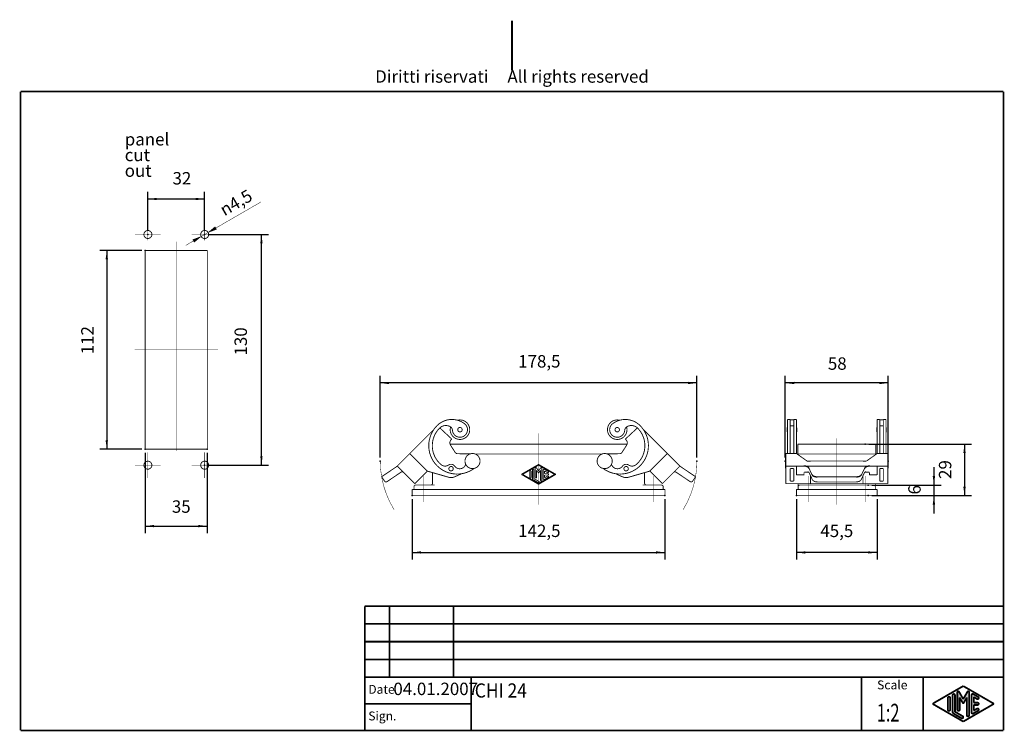
# Model space of a CAD drawing. Units: millimetres. Extents: x 19 to 574, y 19 to 420.
import ezdxf

# ---------------------------------------------------------------- set-up
doc = ezdxf.new("R2010")
doc.units = ezdxf.units.MM
doc.linetypes.add('CHAIN', pattern=[4, 1, -1, 1, -1])
doc.linetypes.add('DASHED_SPACE', pattern=[2, 1, -1])
for name, color, linetype in [('Bemaßungen_TC_020513_DIN_', 7, 'Continuous'), ('Mittellinie_TC_020513_DIN_', 7, 'Continuous'), ('Mittelpunktmarkierung_TC_020513_DIN_', 7, 'Continuous'), ('Schraffur', 7, 'Continuous'), ('Sichtbare_Kanten_TC_020513_DIN_', 7, 'Continuous'), ('Skizziergeometrie_ISO_', 7, 'Continuous'), ('Skizziergeometrie_TC_020513_DIN_', 7, 'Continuous'), ('Stich_1-Linien_TC_020513_DIN_', 7, 'Continuous'), ('Symbole_ISO_', 7, 'Continuous'), ('Symbole_TC_020513_DIN_', 7, 'Continuous')]:
    doc.layers.add(name, color=color, linetype=linetype)
doc.styles.add('CONVERTER_11', font='txt.shx', dxfattribs={"width": 0.75})
doc.styles.add('CONVERTER_12', font='txt.shx', dxfattribs={"width": 0.6})
doc.styles.add('CONVERTER_13', font='txt.shx', dxfattribs={"width": 0.675})
doc.styles.add('CONVERTER_14', font='txt.shx', dxfattribs={"width": 0.9})
doc.dimstyles.new('ME10_DIM_10', dxfattribs={"dimtxt": 7, "dimasz": 5, "dimexe": 4, "dimexo": 2, "dimgap": 0.8, "dimtad": 1, "dimzin": 12, "dimdsep": 46, "dimtxsty": 'CONVERTER_11', "dimsah": 1, "dimcen": 0.09, "dimclrd": 7, "dimclre": 7, "dimclrt": 7, "dimadec": 0, "dimazin": 0, "dimtfac": 1, "dimtdec": 4, "dimtix": 1, "dimtmove": 0, "dimatfit": 3, "dimfxl": 1, "dimtolj": 1, "dimtzin": 0, "dimarcsym": 0})
doc.dimstyles.new('ME10_DIM_11', dxfattribs={"dimtxt": 7, "dimasz": 5, "dimexe": 4, "dimexo": 2, "dimgap": 0.8, "dimtad": 1, "dimzin": 12, "dimdsep": 46, "dimtxsty": 'CONVERTER_11', "dimsah": 1, "dimcen": 0.09, "dimclrd": 7, "dimclre": 7, "dimclrt": 7, "dimadec": 0, "dimazin": 0, "dimtfac": 1, "dimtdec": 4, "dimtix": 1, "dimtmove": 0, "dimatfit": 3, "dimfxl": 1, "dimtolj": 1, "dimtzin": 0, "dimarcsym": 0})
doc.dimstyles.new('ME10_DIM_12', dxfattribs={"dimtxt": 7, "dimasz": 5, "dimexe": 4, "dimexo": 2, "dimgap": 0.8, "dimtad": 1, "dimzin": 12, "dimdsep": 46, "dimtxsty": 'CONVERTER_11', "dimsah": 1, "dimcen": 0.09, "dimclrd": 7, "dimclre": 7, "dimclrt": 7, "dimadec": 0, "dimazin": 0, "dimtfac": 1, "dimtdec": 4, "dimtix": 1, "dimtmove": 0, "dimatfit": 3, "dimfxl": 1, "dimtolj": 1, "dimtzin": 0, "dimarcsym": 0})
doc.dimstyles.new('ME10_DIM_13', dxfattribs={"dimtxt": 7, "dimasz": 5, "dimexe": 4, "dimexo": 2, "dimgap": 0.8, "dimtad": 1, "dimzin": 12, "dimdsep": 46, "dimtxsty": 'CONVERTER_11', "dimsah": 1, "dimcen": 0.09, "dimclrd": 7, "dimclre": 7, "dimclrt": 7, "dimadec": 0, "dimazin": 0, "dimtfac": 1, "dimtdec": 4, "dimtix": 1, "dimtmove": 0, "dimatfit": 3, "dimfxl": 1, "dimtolj": 1, "dimtzin": 0, "dimarcsym": 0})
doc.dimstyles.new('ME10_DIM_14', dxfattribs={"dimtxt": 7, "dimasz": 5, "dimexe": 4, "dimexo": 2, "dimgap": 0.8, "dimtad": 1, "dimzin": 12, "dimdsep": 46, "dimtxsty": 'CONVERTER_11', "dimsah": 1, "dimcen": 0.09, "dimclrd": 7, "dimclre": 7, "dimclrt": 7, "dimadec": 0, "dimazin": 0, "dimtfac": 1, "dimtdec": 4, "dimtix": 1, "dimtmove": 0, "dimatfit": 3, "dimfxl": 1, "dimtolj": 1, "dimtzin": 0, "dimarcsym": 0})
doc.dimstyles.new('ME10_DIM_15', dxfattribs={"dimtxt": 7, "dimasz": 5, "dimexe": 4, "dimexo": 2, "dimgap": 0.8, "dimtad": 1, "dimzin": 12, "dimdsep": 46, "dimtxsty": 'CONVERTER_11', "dimsah": 1, "dimcen": 0.09, "dimclrd": 7, "dimclre": 7, "dimclrt": 7, "dimadec": 0, "dimazin": 0, "dimtfac": 1, "dimtdec": 4, "dimtix": 1, "dimtmove": 0, "dimatfit": 3, "dimfxl": 1, "dimtolj": 1, "dimtzin": 0, "dimarcsym": 0})
doc.dimstyles.new('ME10_DIM_16', dxfattribs={"dimtxt": 7, "dimasz": 5, "dimexe": 4, "dimexo": 2, "dimgap": 0.8, "dimtad": 1, "dimzin": 12, "dimdsep": 46, "dimtxsty": 'CONVERTER_11', "dimsah": 1, "dimcen": 0.09, "dimclrd": 7, "dimclre": 7, "dimclrt": 7, "dimadec": 0, "dimazin": 0, "dimtfac": 1, "dimtdec": 4, "dimtix": 1, "dimtmove": 0, "dimatfit": 3, "dimfxl": 1, "dimtolj": 1, "dimtzin": 0, "dimarcsym": 0})
doc.dimstyles.new('ME10_DIM_17', dxfattribs={"dimtxt": 7, "dimasz": 5, "dimexe": 4, "dimexo": 2, "dimgap": 0.8, "dimtad": 1, "dimzin": 12, "dimdsep": 46, "dimtxsty": 'CONVERTER_11', "dimsah": 1, "dimcen": 0.09, "dimclrd": 7, "dimclre": 7, "dimclrt": 7, "dimadec": 0, "dimazin": 0, "dimtfac": 1, "dimtdec": 4, "dimtix": 1, "dimtmove": 0, "dimatfit": 3, "dimfxl": 1, "dimtolj": 1, "dimtzin": 0, "dimarcsym": 0})
doc.dimstyles.new('ME10_DIM_18', dxfattribs={"dimtxt": 7, "dimasz": 5, "dimexe": 4, "dimexo": 2, "dimgap": 0.8, "dimtad": 1, "dimzin": 12, "dimdsep": 46, "dimtxsty": 'CONVERTER_11', "dimsah": 1, "dimcen": 0.09, "dimclrd": 7, "dimclre": 7, "dimclrt": 7, "dimadec": 0, "dimazin": 0, "dimtfac": 1, "dimtdec": 4, "dimtix": 1, "dimtmove": 0, "dimatfit": 3, "dimfxl": 1, "dimtolj": 1, "dimtzin": 0, "dimarcsym": 0})
doc.dimstyles.new('ME10_DIM_19', dxfattribs={"dimtxt": 7, "dimasz": 5, "dimexe": 4, "dimexo": 2, "dimgap": 0.8, "dimtad": 1, "dimzin": 12, "dimdsep": 46, "dimtxsty": 'CONVERTER_11', "dimsah": 1, "dimcen": 0.09, "dimclrd": 7, "dimclre": 7, "dimclrt": 7, "dimadec": 0, "dimazin": 0, "dimtfac": 1, "dimtdec": 4, "dimtix": 1, "dimtmove": 0, "dimatfit": 3, "dimfxl": 1, "dimtolj": 1, "dimtzin": 0, "dimarcsym": 0})

# ---------------------------------------------------------------- blocks, each defined once
blk = doc.blocks.new('_D19')
at = {"layer": 'Bemaßungen_TC_020513_DIN_', "linetype": 'Continuous'}
for points in [[(130.46, 302.37), (129.62, 303.81), (125.71, 300.59)], [(117.9, 295.12), (117.06, 296.56), (121.81, 298.34)]]:
    blk.add_hatch(color=7, dxfattribs=at).paths.add_polyline_path(points)
at = {"layer": 'Bemaßungen_TC_020513_DIN_', "color": 7, "linetype": 'Continuous', "const_width": 0.25}
for points in [[(130.04, 303.09), (155.59, 317.84)], [(121.81, 298.34), (125.71, 300.59)], [(129.62, 303.81), (125.71, 300.59)], [(125.71, 300.59), (130.46, 302.37)], [(130.46, 302.37), (129.62, 303.81)], [(117.48, 295.84), (113.15, 293.34)], [(117.06, 296.56), (121.81, 298.34)], [(117.9, 295.12), (117.06, 296.56)], [(121.81, 298.34), (117.9, 295.12)]]:
    blk.add_lwpolyline(points, dxfattribs=at)
at = {"layer": 'Bemaßungen_TC_020513_DIN_', "color": 7, "insert": (131.41, 315.7), "char_height": 7, "attachment_point": 1, "rotation": 30, "line_spacing_factor": 0.757273, "style": 'CONVERTER_11'}
blk.add_mtext('{\\Fgdt;n}4,5', dxfattribs=at)
blk = doc.blocks.new('Schriftfelder_Ilme')
at = {"layer": 'Schraffur', "linetype": 'Continuous'}
h = blk.add_hatch(color=7, dxfattribs=at)
edge = h.paths.add_edge_path()
edge.add_line((184.99, 19.15), (184.99, 15.85))
edge.add_arc((184.66, 15.85), 0.333, 180, 360, ccw=False)
edge.add_line((184.32, 15.85), (184.32, 19.15))
edge.add_arc((184.66, 19.15), 0.333, 0, 180, ccw=False)
h = blk.add_hatch(color=7, dxfattribs=at)
edge = h.paths.add_edge_path()
edge.add_line((186.32, 15.27), (186.32, 19.94))
edge.add_arc((185.99, 19.94), 0.333, 0, 180)
edge.add_line((185.66, 19.94), (185.66, 15.27))
edge.add_arc((186.32, 15.27), 0.667, 180, 240.0184)
edge.add_line((185.99, 14.69), (188.16, 13.44))
edge.add_arc((188.32, 13.73), 0.333, 240.0184, 420.0184)
edge.add_line((188.49, 14.02), (186.32, 15.27))
h = blk.add_hatch(color=7, dxfattribs=at)
edge = h.paths.add_edge_path()
edge.add_arc((187.25, 20.75), 0.265, 30, 180)
edge.add_line((186.99, 20.75), (186.99, 15.85))
edge.add_arc((187.32, 15.85), 0.333, 180, 360)
edge.add_line((187.66, 15.85), (187.66, 19.25))
edge.add_line((187.66, 19.25), (188.51, 17.77))
edge.add_arc((188.66, 17.85), 0.167, 210, 330)
edge.add_line((188.8, 17.77), (189.66, 19.25))
edge.add_line((189.66, 19.25), (189.66, 14.29))
edge.add_arc((189.99, 14.29), 0.333, 180, 360)
edge.add_line((190.32, 14.29), (190.32, 20.75))
edge.add_arc((190.06, 20.75), 0.265, 0, 150)
edge.add_line((189.83, 20.89), (188.66, 18.85))
edge.add_line((188.66, 18.85), (187.48, 20.89))
h = blk.add_hatch(color=7, dxfattribs=at)
edge = h.paths.add_edge_path()
edge.add_arc((192.69, 19.15), 0.333, -119.9816, 60.0184, ccw=False)
edge.add_line((192.52, 18.87), (191.66, 19.37))
edge.add_line((191.66, 19.37), (191.66, 17.83))
edge.add_line((191.66, 17.83), (192.69, 17.83))
edge.add_arc((192.69, 17.5), 0.333, -90, 90, ccw=False)
edge.add_line((192.69, 17.17), (191.66, 17.17))
edge.add_line((191.66, 17.17), (191.66, 15.63))
edge.add_line((191.66, 15.63), (192.52, 16.14))
edge.add_arc((192.69, 15.85), 0.333, -60.0184, 119.9816, ccw=False)
edge.add_line((192.86, 15.56), (191.49, 14.77))
edge.add_arc((191.32, 15.06), 0.333, 180, 299.9816, ccw=False)
edge.add_line((190.99, 15.06), (190.99, 19.94))
edge.add_arc((191.32, 19.94), 0.333, 60.0184, 180, ccw=False)
edge.add_line((191.49, 20.23), (192.86, 19.44))
at = {"color": 7, "linetype": 'Continuous'}
for p, q in [((185.66, 19.94), (185.66, 15.27)), ((186.32, 15.27), (186.32, 19.94)), ((186.99, 20.75), (186.99, 15.85)), ((188.66, 18.85), (187.48, 20.89)), ((189.83, 20.89), (188.66, 18.85)), ((190.32, 14.29), (190.32, 20.75)), ((190.99, 15.06), (190.99, 19.94)), ((191.49, 20.23), (192.86, 19.44)), ((184.32, 15.85), (184.32, 19.15)), ((184.99, 19.15), (184.99, 15.85)), ((187.66, 15.85), (187.66, 19.25)), ((187.66, 19.25), (188.51, 17.77)), ((188.8, 17.77), (189.66, 19.25)), ((189.66, 19.25), (189.66, 14.29)), ((192.52, 18.87), (191.66, 19.37)), ((191.66, 19.37), (191.66, 17.83)), ((191.66, 17.83), (192.69, 17.83)), ((192.69, 17.17), (191.66, 17.17)), ((191.66, 17.17), (191.66, 15.63)), ((185.99, 14.69), (188.16, 13.44)), ((188.49, 14.02), (186.32, 15.27)), ((192.86, 15.56), (191.49, 14.77)), ((191.66, 15.63), (192.52, 16.14))]:
    blk.add_line(p, q, dxfattribs=at)
for centre, radius, start, end in [((184.66, 19.15), 0.333, 0, 180), ((185.99, 19.94), 0.333, 0, 180), ((187.25, 20.75), 0.265, 30, 180), ((190.06, 20.75), 0.265, 0, 150), ((191.32, 19.94), 0.333, 60.0184, 180), ((192.69, 19.15), 0.333, 240.0184, 60.0184), ((188.66, 17.85), 0.167, 210, 330), ((192.69, 17.5), 0.333, 270, 90), ((184.66, 15.85), 0.333, 180, 0), ((186.32, 15.27), 0.667, 180, 240.0184), ((187.32, 15.85), 0.333, 180, 0), ((188.32, 13.73), 0.333, 240.0184, 60.0184), ((189.99, 14.29), 0.333, 180, 0), ((191.32, 15.06), 0.333, 180, 299.9816), ((192.69, 15.85), 0.333, 299.9816, 119.9816)]:
    blk.add_arc(centre, radius, start, end, dxfattribs=at)
at = {"layer": 'Skizziergeometrie_ISO_', "color": 7, "linetype": 'Continuous', "const_width": 0.5}
for points in [[(19.98, 45), (19.98, 10)], [(19.98, 45), (199.98, 45)], [(26.98, 45), (26.98, 25)], [(44.98, 45), (44.98, 25)], [(19.98, 40), (199.98, 40)], [(19.98, 35), (199.98, 35)], [(19.98, 30), (199.98, 30)], [(19.98, 25), (199.98, 25)], [(49.98, 10), (49.98, 25)], [(159.98, 25), (159.98, 10)], [(177.33, 25), (177.33, 10)], [(180.24, 17.65), (188.66, 22.5)], [(188.66, 22.5), (197.07, 17.65)], [(185.66, 15.27), (185.66, 19.94)], [(186.32, 19.94), (186.32, 15.27)], [(186.99, 15.85), (186.99, 20.75)], [(187.48, 20.89), (188.66, 18.85)], [(188.51, 17.77), (187.66, 19.25)], [(187.66, 19.25), (187.66, 15.85)], [(189.83, 20.89), (188.66, 18.85)], [(189.66, 19.25), (188.8, 17.77)], [(189.66, 14.29), (189.66, 19.25)], [(190.32, 14.29), (190.32, 20.75)], [(190.99, 15.06), (190.99, 19.94)], [(191.49, 20.23), (192.86, 19.44)], [(192.52, 18.87), (191.66, 19.37)], [(191.66, 19.37), (191.66, 17.83)], [(19.98, 17.5), (49.98, 17.5)], [(188.66, 12.5), (180.24, 17.36)], [(184.32, 15.85), (184.32, 19.15)], [(184.99, 19.15), (184.99, 15.85)], [(197.07, 17.36), (188.66, 12.5)], [(191.66, 17.83), (192.69, 17.83)], [(192.69, 17.17), (191.66, 17.17)], [(191.66, 17.17), (191.66, 15.63)], [(188.16, 13.44), (185.99, 14.69)], [(186.32, 15.27), (188.49, 14.02)], [(192.86, 15.56), (191.49, 14.77)], [(191.66, 15.63), (192.52, 16.14)]]:
    blk.add_lwpolyline(points, dxfattribs=at)
for points in [[(184.99, 19.15, 1), (184.32, 19.15, 1)], [(186.32, 19.94, 1), (185.66, 19.94, 1)], [(187.48, 20.89, 0.767327), (186.99, 20.75, 0.767327)], [(190.32, 20.75, 0.767327), (189.83, 20.89, 0.767327)], [(191.49, 20.23, 0.577243), (190.99, 19.94, 0.577243)], [(192.52, 18.87, 1), (192.86, 19.44, 1)], [(180.24, 17.65, 0.577564), (180.24, 17.36, 0.577564)], [(188.51, 17.77, 0.57735), (188.8, 17.77, 0.57735)], [(192.69, 17.17, 1), (192.69, 17.83, 1)], [(197.07, 17.36, 0.577564), (197.07, 17.65, 0.577564)], [(184.32, 15.85, 1), (184.99, 15.85, 1)], [(185.66, 15.27, 0.268035), (185.99, 14.69, 0.268035)], [(186.99, 15.85, 1), (187.66, 15.85, 1)], [(188.16, 13.44, 1), (188.49, 14.02, 1)], [(189.66, 14.29, 1), (190.32, 14.29, 1)], [(190.99, 15.06, 0.577243), (191.49, 14.77, 0.577243)], [(192.86, 15.56, 1), (192.52, 16.14, 1)]]:
    blk.add_lwpolyline(points, format="xyb", dxfattribs=at)
at = {"layer": 'Symbole_ISO_', "color": 7, "line_spacing_factor": 0.757273}
for s, insert, char_height, attachment_point, style in [('Date', (20.98, 21.25), 2.5, 4, 'CONVERTER_13'), ('04.01.2007', (39.98, 21.25), 3.5, 5, 'CONVERTER_12'), ('Scale', (168.66, 22.5), 2.5, 5, 'CONVERTER_13'), ('Sign.', (20.98, 13.75), 2.5, 4, 'CONVERTER_13')]:
    blk.add_mtext(s, dxfattribs=dict(at, insert=insert, char_height=char_height, attachment_point=attachment_point, style=style))
blk = doc.blocks.new('Ränder_Ilme_Rahmen_A4_quer')
at = {"layer": 'Skizziergeometrie_ISO_', "color": 7, "linetype": 'Continuous', "const_width": 0.5}
for points in [[(148.5, 210), (148.5, 196)], [(10, 190), (287, 190)], [(10, 10), (10, 190)], [(287, 190), (287, 10)], [(10, 10), (287, 10)]]:
    blk.add_lwpolyline(points, dxfattribs=at)
at = {"layer": 'Symbole_ISO_', "color": 7, "insert": (148.5, 196), "char_height": 3.5, "attachment_point": 2, "line_spacing_factor": 0.757273, "style": 'CONVERTER_13'}
blk.add_mtext('Diritti riservati     All rights reserved', dxfattribs=at)
blk = doc.blocks.new('*D4')
at = {"layer": 'Bemaßungen_TC_020513_DIN_', "color": 7, "linetype": 'Continuous'}
for p, q in [((125.76, 299.46), (159.76, 299.46)), ((155.76, 169.46), (155.76, 299.46)), ((125.76, 169.46), (159.76, 169.46))]:
    blk.add_line(p, q, dxfattribs=at)
at = {"layer": 'Bemaßungen_TC_020513_DIN_', "color": 7}
for points in [[(156.42, 294.46), (155.1, 294.46), (155.76, 299.46)], [(155.1, 174.46), (156.42, 174.46), (155.76, 169.46)]]:
    blk.add_solid(points, dxfattribs=at)
at = {"layer": 'Bemaßungen_TC_020513_DIN_', "color": 7, "insert": (149.78, 231.25), "char_height": 7, "attachment_point": 7, "rotation": 90, "line_spacing_factor": 0.454545, "style": 'CONVERTER_11'}
blk.add_mtext('130', dxfattribs=at)
blk = doc.blocks.new('*D5')
at = {"layer": 'Bemaßungen_TC_020513_DIN_', "color": 7, "linetype": 'Continuous'}
for p, q in [((91.76, 301.46), (91.76, 323.46)), ((123.76, 301.46), (123.76, 323.46)), ((123.76, 319.46), (91.76, 319.46))]:
    blk.add_line(p, q, dxfattribs=at)
at = {"layer": 'Bemaßungen_TC_020513_DIN_', "color": 7}
for points in [[(96.76, 320.12), (96.76, 318.8), (91.76, 319.46)], [(118.76, 318.8), (118.76, 320.12), (123.76, 319.46)]]:
    blk.add_solid(points, dxfattribs=at)
at = {"layer": 'Bemaßungen_TC_020513_DIN_', "color": 7, "insert": (105.64, 325.45), "char_height": 7, "attachment_point": 7, "rotation": 0.0001, "line_spacing_factor": 0.454545, "style": 'CONVERTER_11'}
blk.add_mtext('32', dxfattribs=at)
blk = doc.blocks.new('*D6')
at = {"layer": 'Bemaßungen_TC_020513_DIN_', "color": 7, "linetype": 'Continuous'}
for p, q in [((88.26, 290.46), (64.6, 290.46)), ((68.6, 290.46), (68.6, 178.46)), ((88.26, 178.46), (64.6, 178.46))]:
    blk.add_line(p, q, dxfattribs=at)
at = {"layer": 'Bemaßungen_TC_020513_DIN_', "color": 7}
for points in [[(69.26, 285.46), (67.94, 285.46), (68.6, 290.46)], [(67.94, 183.46), (69.26, 183.46), (68.6, 178.46)]]:
    blk.add_solid(points, dxfattribs=at)
at = {"layer": 'Bemaßungen_TC_020513_DIN_', "color": 7, "insert": (63.35, 231.95), "char_height": 7, "attachment_point": 7, "rotation": 90, "line_spacing_factor": 0.454545, "style": 'CONVERTER_11'}
blk.add_mtext('112', dxfattribs=at)
blk = doc.blocks.new('*D7')
at = {"layer": 'Bemaßungen_TC_020513_DIN_', "color": 7, "linetype": 'Continuous'}
for p, q in [((90.26, 176.46), (90.26, 131.12)), ((125.26, 176.46), (125.26, 131.12)), ((90.26, 135.12), (125.26, 135.12))]:
    blk.add_line(p, q, dxfattribs=at)
at = {"layer": 'Bemaßungen_TC_020513_DIN_', "color": 7}
for points in [[(95.26, 135.78), (95.26, 134.47), (90.26, 135.12)], [(120.26, 134.47), (120.26, 135.78), (125.26, 135.12)]]:
    blk.add_solid(points, dxfattribs=at)
at = {"layer": 'Bemaßungen_TC_020513_DIN_', "color": 7, "insert": (105.26, 140.45), "char_height": 7, "attachment_point": 7, "rotation": 0.0001, "line_spacing_factor": 0.454545, "style": 'CONVERTER_11'}
blk.add_mtext('35', dxfattribs=at)
blk = doc.blocks.new('*D8')
at = {"layer": 'Bemaßungen_TC_020513_DIN_', "color": 7, "linetype": 'Continuous'}
for p, q in [((498.07, 181.29), (556.07, 181.29)), ((552.07, 181.29), (552.07, 152.29)), ((499.82, 152.29), (556.07, 152.29))]:
    blk.add_line(p, q, dxfattribs=at)
at = {"layer": 'Bemaßungen_TC_020513_DIN_', "color": 7}
for points in [[(552.73, 176.29), (551.41, 176.29), (552.07, 181.29)], [(551.41, 157.29), (552.73, 157.29), (552.07, 152.29)]]:
    blk.add_solid(points, dxfattribs=at)
at = {"layer": 'Bemaßungen_TC_020513_DIN_', "color": 7, "insert": (546.82, 161.71), "char_height": 7, "attachment_point": 7, "rotation": 90, "line_spacing_factor": 0.454545, "style": 'CONVERTER_11'}
blk.add_mtext('29', dxfattribs=at)
blk = doc.blocks.new('*D9')
at = {"layer": 'Bemaßungen_TC_020513_DIN_', "color": 7, "linetype": 'Continuous'}
for p, q in [((534.82, 168.29), (534.82, 142.29)), ((499.82, 158.29), (538.82, 158.29)), ((504.82, 152.29), (538.82, 152.29))]:
    blk.add_line(p, q, dxfattribs=at)
at = {"layer": 'Bemaßungen_TC_020513_DIN_', "color": 7}
for points in [[(534.16, 163.29), (535.48, 163.29), (534.82, 158.29)], [(535.48, 147.29), (534.16, 147.29), (534.82, 152.29)]]:
    blk.add_solid(points, dxfattribs=at)
at = {"layer": 'Bemaßungen_TC_020513_DIN_', "color": 7, "insert": (529.57, 152.97), "char_height": 7, "attachment_point": 7, "rotation": 90, "line_spacing_factor": 0.454545, "style": 'CONVERTER_11'}
blk.add_mtext('6', dxfattribs=at)
blk = doc.blocks.new('*D10')
at = {"layer": 'Bemaßungen_TC_020513_DIN_', "color": 7, "linetype": 'Continuous'}
for p, q in [((457.32, 150.29), (457.32, 116.29)), ((502.82, 150.29), (502.82, 116.29)), ((502.82, 120.29), (457.32, 120.29))]:
    blk.add_line(p, q, dxfattribs=at)
at = {"layer": 'Bemaßungen_TC_020513_DIN_', "color": 7}
for points in [[(462.32, 120.94), (462.32, 119.63), (457.32, 120.29)], [(497.82, 119.63), (497.82, 120.94), (502.82, 120.29)]]:
    blk.add_solid(points, dxfattribs=at)
at = {"layer": 'Bemaßungen_TC_020513_DIN_', "color": 7, "insert": (470.81, 126.77), "char_height": 7, "attachment_point": 7, "rotation": 0.0001, "line_spacing_factor": 0.454545, "style": 'CONVERTER_11'}
blk.add_mtext('45,5', dxfattribs=at)
blk = doc.blocks.new('*D11')
at = {"layer": 'Bemaßungen_TC_020513_DIN_', "color": 7, "linetype": 'Continuous'}
for p, q in [((451.07, 173.79), (451.07, 219.79)), ((509.07, 173.79), (509.07, 219.79)), ((509.07, 215.79), (451.07, 215.79))]:
    blk.add_line(p, q, dxfattribs=at)
at = {"layer": 'Bemaßungen_TC_020513_DIN_', "color": 7}
for points in [[(456.07, 216.44), (456.07, 215.13), (451.07, 215.79)], [(504.07, 215.13), (504.07, 216.44), (509.07, 215.79)]]:
    blk.add_solid(points, dxfattribs=at)
at = {"layer": 'Bemaßungen_TC_020513_DIN_', "color": 7, "insert": (475.05, 221.03), "char_height": 7, "attachment_point": 7, "rotation": 0.0001, "line_spacing_factor": 0.454545, "style": 'CONVERTER_11'}
blk.add_mtext('58', dxfattribs=at)
blk = doc.blocks.new('*D12')
at = {"layer": 'Bemaßungen_TC_020513_DIN_', "color": 7, "linetype": 'Continuous'}
for p, q in [((240.74, 150.29), (240.74, 116.29)), ((383.24, 150.29), (383.24, 116.29)), ((240.74, 120.29), (383.24, 120.29))]:
    blk.add_line(p, q, dxfattribs=at)
at = {"layer": 'Bemaßungen_TC_020513_DIN_', "color": 7}
for points in [[(245.74, 120.94), (245.74, 119.63), (240.74, 120.29)], [(378.24, 119.63), (378.24, 120.94), (383.24, 120.29)]]:
    blk.add_solid(points, dxfattribs=at)
at = {"layer": 'Bemaßungen_TC_020513_DIN_', "color": 7, "insert": (300.48, 126.8), "char_height": 7, "attachment_point": 7, "rotation": 0.0001, "line_spacing_factor": 0.454545, "style": 'CONVERTER_11'}
blk.add_mtext('142,5', dxfattribs=at)
blk = doc.blocks.new('*D13')
at = {"layer": 'Bemaßungen_TC_020513_DIN_', "color": 7, "linetype": 'Continuous'}
for p, q in [((222.74, 173.79), (222.74, 219.79)), ((401.24, 173.79), (401.24, 219.79)), ((401.24, 215.79), (222.74, 215.79))]:
    blk.add_line(p, q, dxfattribs=at)
at = {"layer": 'Bemaßungen_TC_020513_DIN_', "color": 7}
for points in [[(227.74, 216.44), (227.74, 215.13), (222.74, 215.79)], [(396.24, 215.13), (396.24, 216.44), (401.24, 215.79)]]:
    blk.add_solid(points, dxfattribs=at)
at = {"layer": 'Bemaßungen_TC_020513_DIN_', "color": 7, "insert": (300.48, 222.3), "char_height": 7, "attachment_point": 7, "rotation": 0.0001, "line_spacing_factor": 0.454545, "style": 'CONVERTER_11'}
blk.add_mtext('178,5', dxfattribs=at)

msp = doc.modelspace()

# ---------------------------------------------------------------- linework, layer by layer
at = {"layer": 'Bemaßungen_TC_020513_DIN_', "color": 7}
for p in [(91.76, 299.462), (123.76, 299.462), (123.76, 299.462), (90.26, 290.462), (90.26, 178.462), (90.26, 178.462), (125.26, 178.462), (496.068, 181.286), (123.76, 169.462), (222.736, 171.786), (401.241, 171.786), (451.068, 171.786), (509.068, 171.786), (497.818, 158.286), (240.739, 152.286), (383.239, 152.286), (457.318, 152.286), (497.818, 152.286), (502.818, 152.286), (502.818, 152.286)]:
    msp.add_point(p, dxfattribs=at)
at = {"layer": 'Mittellinie_TC_020513_DIN_', "color": 7, "linetype": 'CHAIN', "const_width": 0.25}
for points in [[(107.76, 295.462), (107.76, 177.462)], [(84.26, 234.462), (131.26, 234.462)], [(311.989, 147.286), (311.989, 187.326)], [(480.068, 147.286), (480.068, 184.582)], [(246.989, 148.786), (246.989, 163.286)], [(376.989, 148.786), (376.989, 163.286)], [(464.068, 148.786), (464.068, 163.286)], [(496.068, 148.786), (496.068, 163.286)]]:
    msp.add_lwpolyline(points, dxfattribs=at)
at = {"layer": 'Mittelpunktmarkierung_TC_020513_DIN_', "color": 7, "linetype": 'CHAIN', "const_width": 0.25}
for points in [[(91.76, 306.712), (91.76, 296.212)], [(123.76, 306.712), (123.76, 296.212)], [(99.01, 299.462), (84.51, 299.462)], [(131.01, 299.462), (116.51, 299.462)], [(91.76, 176.712), (91.76, 162.212)], [(123.76, 176.712), (123.76, 162.212)], [(99.01, 169.462), (84.51, 169.462)], [(131.01, 169.462), (116.51, 169.462)]]:
    msp.add_lwpolyline(points, dxfattribs=at)
at = {"layer": 'Sichtbare_Kanten_TC_020513_DIN_', "color": 7, "linetype": 'Continuous', "const_width": 0.5}
for points in [[(270.215, 192.865, 0.3730333), (254.763, 191.761, 0.3730333)], [(262.394, 191.023, 3.7899684), (266.298, 194.792, 3.7899684)], [(357.679, 194.792, 3.7899684), (361.584, 191.023, 3.7899684)], [(369.214, 191.761, 0.3730333), (353.762, 192.865, 0.3730333)], [(254.763, 191.761, 0.9309493), (275.663, 167.637, 0.9309493)], [(256.177, 190.347, 0.4383949), (257.02, 169.772, 0.4383949)], [(262.155, 191.174, 0.3357835), (256.177, 190.347, 0.3357835)], [(263.428, 189.167, 0.2528529), (262.155, 191.174, 0.2528529)], [(263.428, 189.167, 1.5573009), (270.215, 192.865, 1.5573009)], [(348.314, 167.637, 0.9309493), (369.214, 191.761, 0.9309493)], [(353.762, 192.865, 1.5573009), (360.549, 189.167, 1.5573009)], [(361.822, 191.174, 0.2528529), (360.549, 189.167, 0.2528529)], [(367.8, 190.347, 0.3357835), (361.822, 191.174, 0.3357835)], [(366.958, 169.772, 0.4383949), (367.8, 190.347, 0.4383949)], [(452.308, 190.716, 0.4142136), (452.108, 190.516, 0.4142136)], [(457.528, 190.516, 0.4142136), (457.328, 190.716, 0.4142136)], [(502.808, 190.716, 0.4142136), (502.608, 190.516, 0.4142136)], [(508.028, 190.516, 0.4142136), (507.828, 190.716, 0.4142136)], [(262.718, 183.806, 0.3529111), (262.383, 180.686, 0.3529111)], [(361.594, 180.686, 0.3529111), (361.259, 183.806, 0.3529111)], [(452.108, 188.416, 0.4142136), (452.308, 188.216, 0.4142136)], [(457.328, 188.216, 0.4142136), (457.528, 188.416, 0.4142136)], [(502.608, 188.416, 0.4142136), (502.808, 188.216, 0.4142136)], [(507.828, 188.216, 0.4142136), (508.028, 188.416, 0.4142136)], [(264.992, 176.631, 0.2502238), (266.226, 175.943, 0.2502238)], [(357.751, 175.943, 0.2502238), (358.985, 176.631, 0.2502238)], [(451.318, 175.923, 0.2415314), (451.068, 175.436, 0.2415314)], [(451.752, 176.03, 0.0696089), (451.585, 176.03, 0.0696089)], [(508.552, 176.03, 0.0696089), (508.385, 176.03, 0.0696089)], [(509.068, 175.436, 0.2415314), (508.818, 175.923, 0.2415314)], [(257.02, 169.772, 0.3365373), (261.245, 169.542, 0.3365373)], [(264.684, 168.92, 0.4075006), (261.245, 169.542, 0.4075006)], [(264.684, 168.92, 0.6268556), (270.897, 169.968, 0.6268556)], [(307.789, 165.972, 1), (307.039, 165.972, 1)], [(309.289, 166.838, 1), (308.539, 166.838, 1)], [(310.792, 167.966, 0.7271455), (310.114, 167.746, 0.7271455)], [(313.864, 167.746, 0.7271455), (313.185, 167.966, 0.7271455)], [(315.176, 167.206, 0.5772435), (314.614, 166.881, 0.5772435)], [(353.08, 169.968, 0.6268556), (359.293, 168.92, 0.6268556)], [(362.732, 169.542, 0.4075006), (359.293, 168.92, 0.4075006)], [(362.732, 169.542, 0.3365373), (366.958, 169.772, 0.3365373)], [(451.068, 168.136, 0.2415314), (451.318, 167.648, 0.2415314)], [(508.818, 167.648, 0.2415314), (509.068, 168.136, 0.2415314)], [(261.259, 162.669, 0.1772911), (264.689, 162.908, 0.1772911)], [(307.039, 162.599, 1), (307.789, 162.599, 1)], [(308.539, 161.733, 0.2680351), (308.726, 161.409, 0.2680351)], [(310.114, 162.599, 1), (310.864, 162.599, 1)], [(313.114, 160.825, 1), (313.864, 160.825, 1)], [(314.614, 161.69, 0.5772435), (315.176, 161.365, 0.5772435)], [(317.051, 165.258, 1), (317.426, 165.908, 1)], [(317.426, 162.663, 1), (317.051, 163.313, 1)], [(317.239, 163.911, 1), (317.239, 164.661, 1)], [(359.288, 162.908, 0.1772911), (362.718, 162.669, 0.1772911)], [(225.171, 160.456, 0.4142136), (226.559, 160.186, 0.4142136)], [(242.739, 158.286, 0.4142136), (241.739, 157.286, 0.4142136)], [(251.239, 158.286, 0.4142136), (252.239, 159.286, 0.4142136)], [(311.801, 159.635, 1), (312.176, 160.284, 1)], [(371.739, 159.286, 0.4142136), (372.739, 158.286, 0.4142136)], [(382.239, 157.286, 0.4142136), (381.239, 158.286, 0.4142136)], [(397.418, 160.186, 0.4142136), (398.806, 160.456, 0.4142136)], [(459.318, 158.286, 0.4142136), (458.318, 157.286, 0.4142136)], [(501.818, 157.286, 0.4142136), (500.818, 158.286, 0.4142136)]]:
    msp.add_lwpolyline(points, format="xyb", dxfattribs=at)
for points in [[(453.818, 195.225), (452.318, 195.225)], [(452.318, 191.761), (452.318, 195.225)], [(453.818, 191.761), (453.818, 195.225)], [(453.818, 194.966), (455.818, 194.966)], [(457.318, 195.225), (455.818, 195.225)], [(455.818, 191.761), (455.818, 195.225)], [(457.318, 191.761), (457.318, 195.225)], [(504.318, 195.225), (502.818, 195.225)], [(502.818, 191.761), (502.818, 195.225)], [(504.318, 191.761), (504.318, 195.225)], [(504.318, 194.966), (506.318, 194.966)], [(507.818, 195.225), (506.318, 195.225)], [(506.318, 191.761), (506.318, 195.225)], [(507.818, 191.761), (507.818, 195.225)], [(239.385, 176.03), (252.947, 189.592)], [(256.304, 190.47), (263.071, 184.16)], [(367.673, 190.47), (360.906, 184.16)], [(384.593, 176.03), (371.03, 189.592)], [(452.108, 188.416), (452.108, 190.516)], [(452.308, 188.216), (452.308, 190.716)], [(452.308, 190.466), (452.318, 190.466)], [(452.308, 188.466), (452.318, 188.466)], [(452.318, 176.03), (452.318, 191.761)], [(453.818, 189.592), (453.818, 191.761)], [(455.818, 191.667), (453.818, 191.667)], [(453.818, 176.03), (453.818, 189.592)], [(455.818, 189.592), (455.818, 191.761)], [(455.818, 189.592), (455.818, 176.03)], [(457.318, 176.03), (457.318, 191.761)], [(457.318, 190.466), (457.328, 190.466)], [(457.318, 188.466), (457.328, 188.466)], [(457.328, 188.216), (457.328, 190.716)], [(457.528, 188.416), (457.528, 190.516)], [(502.608, 188.416), (502.608, 190.516)], [(502.808, 188.216), (502.808, 190.716)], [(502.808, 190.466), (502.818, 190.466)], [(502.808, 188.466), (502.818, 188.466)], [(502.818, 176.03), (502.818, 191.761)], [(504.318, 189.592), (504.318, 191.761)], [(504.318, 191.667), (506.318, 191.667)], [(504.318, 189.592), (504.318, 176.03)], [(506.318, 189.592), (506.318, 191.761)], [(506.318, 176.03), (506.318, 189.592)], [(507.818, 176.03), (507.818, 191.761)], [(507.818, 190.466), (507.828, 190.466)], [(507.818, 188.466), (507.828, 188.466)], [(507.828, 188.216), (507.828, 190.716)], [(508.028, 188.416), (508.028, 190.516)], [(263.071, 184.16), (262.718, 183.806)], [(360.906, 184.16), (361.259, 183.806)], [(361.875, 181.286), (262.102, 181.286)], [(262.383, 180.686), (264.992, 176.631)], [(361.594, 180.686), (358.985, 176.631)], [(458.068, 175.786), (458.068, 181.286)], [(458.068, 181.286), (464.068, 181.286)], [(496.068, 181.286), (464.068, 181.286)], [(496.068, 181.286), (502.068, 181.286)], [(502.068, 175.786), (502.068, 181.286)], [(232.313, 168.959), (239.384, 176.03)], [(249.284, 166.13), (239.384, 176.03)], [(266.226, 175.943), (273.376, 175.811)], [(347.802, 175.786), (276.175, 175.786)], [(357.751, 175.943), (350.601, 175.811)], [(374.693, 166.13), (384.593, 176.03)], [(391.664, 168.959), (384.593, 176.03)], [(451.068, 168.136), (451.068, 175.436)], [(451.318, 168.959), (451.318, 176.03)], [(451.318, 176.03), (457.318, 176.03)], [(457.318, 176.03), (463.318, 171.787)], [(458.068, 175.786), (464.068, 175.786)], [(458.318, 175.323), (458.318, 175.786)], [(496.068, 175.786), (464.068, 175.786)], [(496.068, 175.786), (502.068, 175.786)], [(502.818, 176.03), (496.818, 171.787)], [(501.818, 175.323), (501.818, 175.786)], [(508.818, 176.03), (502.818, 176.03)], [(508.818, 168.959), (508.818, 176.03)], [(509.068, 168.136), (509.068, 175.436)], [(225.349, 164.194), (230.477, 167.653)], [(232.353, 168.919), (230.477, 167.653)], [(232.313, 168.959), (242.213, 159.059)], [(233.726, 167.543), (233.728, 167.544)], [(240.797, 160.472), (233.726, 167.543)], [(302.239, 164.286), (311.989, 169.911)], [(311.989, 169.478), (302.989, 164.286)], [(308.539, 161.733), (308.539, 166.838)], [(309.289, 166.838), (309.289, 161.95)], [(310.114, 162.599), (310.114, 167.746)], [(310.792, 167.966), (311.989, 166.314)], [(311.989, 165.036), (310.864, 166.589)], [(310.864, 166.589), (310.864, 162.599)], [(311.989, 169.911), (321.739, 164.286)], [(320.988, 164.286), (311.989, 169.478)], [(311.989, 166.314), (313.185, 167.966)], [(313.114, 166.589), (311.989, 165.036)], [(313.114, 160.825), (313.114, 166.589)], [(313.864, 167.746), (313.864, 160.825)], [(314.614, 161.69), (314.614, 166.881)], [(315.176, 167.206), (317.426, 165.908)], [(391.664, 168.959), (381.764, 159.059)], [(383.18, 160.472), (390.251, 167.543)], [(390.251, 167.543), (390.249, 167.544)], [(393.501, 167.653), (391.624, 168.919)], [(393.501, 167.653), (398.628, 164.194)], [(451.318, 168.959), (451.318, 159.059)], [(457.318, 168.959), (451.318, 168.959)], [(453.818, 167.543), (453.818, 167.544)], [(455.818, 167.544), (453.818, 167.544)], [(453.818, 160.472), (453.818, 167.543)], [(455.818, 167.543), (453.818, 167.543)], [(455.818, 167.544), (455.818, 167.543)], [(455.818, 167.543), (455.818, 160.472)], [(457.318, 168.96), (461.517, 168.96)], [(457.318, 168.959), (457.318, 168.96)], [(457.318, 164.009), (457.318, 168.959)], [(465.318, 168.959), (461.612, 168.959)], [(461.612, 168.919), (461.612, 168.959)], [(461.612, 168.919), (465.318, 168.919)], [(463.318, 171.787), (465.318, 171.787)], [(464.414, 167.653), (466.041, 164.194)], [(465.318, 171.787), (465.318, 171.788)], [(494.818, 171.788), (465.318, 171.788)], [(494.818, 168.96), (465.318, 168.96)], [(465.318, 168.96), (465.318, 168.959)], [(465.318, 168.919), (465.318, 168.959)], [(465.318, 168.919), (494.818, 168.919)], [(494.096, 164.194), (495.723, 167.653)], [(494.818, 171.788), (494.818, 171.787)], [(496.818, 171.787), (494.818, 171.787)], [(494.818, 168.96), (494.818, 168.959)], [(494.818, 168.919), (494.818, 168.959)], [(498.525, 168.959), (494.818, 168.959)], [(498.525, 168.919), (494.818, 168.919)], [(498.525, 168.919), (498.525, 168.959)], [(498.62, 168.96), (502.818, 168.96)], [(502.818, 168.96), (502.818, 168.959)], [(502.818, 168.959), (508.818, 168.959)], [(502.818, 168.959), (502.818, 164.009)], [(504.318, 167.544), (504.318, 167.543)], [(506.318, 167.544), (504.318, 167.544)], [(504.318, 167.543), (504.318, 160.472)], [(504.318, 167.543), (506.318, 167.543)], [(506.318, 167.543), (506.318, 167.544)], [(506.318, 160.472), (506.318, 167.543)], [(508.818, 168.959), (508.818, 159.059)], [(223.494, 162.943), (225.349, 164.194)], [(223.494, 162.943), (225.171, 160.456)], [(227.796, 161.02), (226.559, 160.186)], [(227.796, 161.02), (233.415, 164.81)], [(233.415, 164.81), (234.552, 165.577)], [(234.552, 165.577), (234.608, 165.612), (234.665, 165.643), (234.722, 165.669), (234.78, 165.692), (234.837, 165.71), (234.894, 165.724), (234.95, 165.735), (235.006, 165.743), (235.062, 165.747), (235.116, 165.748), (235.17, 165.746), (235.223, 165.742), (235.274, 165.735), (235.325, 165.725), (235.374, 165.713), (235.423, 165.699), (235.47, 165.682), (235.516, 165.663), (235.56, 165.642), (235.603, 165.619), (235.645, 165.594), (235.685, 165.567), (235.724, 165.539), (235.761, 165.508)], [(249.284, 166.13), (242.213, 159.059)], [(249.283, 166.129), (249.282, 166.129)], [(261.259, 162.669), (249.283, 166.129)], [(252.239, 159.286), (252.239, 165.275)], [(268.566, 164.643), (264.689, 162.908)], [(311.989, 158.661), (302.239, 164.286)], [(302.989, 164.286), (311.989, 159.094)], [(307.039, 162.599), (307.039, 165.972)], [(307.789, 165.972), (307.789, 162.599)], [(311.801, 159.635), (308.726, 161.409)], [(309.289, 161.95), (312.176, 160.284)], [(321.739, 164.286), (311.989, 158.661)], [(311.989, 159.094), (320.988, 164.286)], [(317.426, 162.663), (315.176, 161.365)], [(317.051, 165.258), (315.364, 166.232)], [(315.364, 166.232), (315.364, 164.661)], [(315.364, 164.661), (317.239, 164.661)], [(317.239, 163.911), (315.364, 163.911)], [(315.364, 163.911), (315.364, 162.339)], [(315.364, 162.339), (317.051, 163.313)], [(355.411, 164.643), (359.288, 162.908)], [(362.718, 162.669), (374.694, 166.129)], [(371.739, 159.286), (371.739, 165.275)], [(374.693, 166.13), (381.764, 159.059)], [(374.694, 166.129), (374.695, 166.129)], [(388.216, 165.508), (388.254, 165.539), (388.292, 165.567), (388.332, 165.594), (388.374, 165.619), (388.417, 165.642), (388.462, 165.663), (388.507, 165.682), (388.554, 165.699), (388.602, 165.713), (388.652, 165.725), (388.702, 165.735), (388.754, 165.742), (388.807, 165.746), (388.86, 165.748), (388.915, 165.747), (388.97, 165.743), (389.026, 165.735), (389.083, 165.724), (389.14, 165.71), (389.197, 165.692), (389.255, 165.669), (389.312, 165.643), (389.369, 165.612), (389.425, 165.577)], [(389.425, 165.577), (390.562, 164.81)], [(390.562, 164.81), (396.181, 161.02)], [(397.418, 160.186), (396.181, 161.02)], [(398.628, 164.194), (400.483, 162.943)], [(398.806, 160.456), (400.483, 162.943)], [(457.318, 164.01), (461.517, 164.01)], [(461.612, 164.009), (457.318, 164.009)], [(461.612, 165.511), (461.612, 164.009)], [(461.661, 165.488), (461.658, 165.488), (461.654, 165.488), (461.651, 165.488), (461.647, 165.488), (461.644, 165.488), (461.641, 165.489), (461.638, 165.489), (461.635, 165.49), (461.632, 165.49), (461.629, 165.491), (461.627, 165.492), (461.624, 165.493), (461.622, 165.494), (461.62, 165.495), (461.618, 165.496), (461.617, 165.498), (461.615, 165.499), (461.614, 165.501), (461.613, 165.502), (461.613, 165.504), (461.612, 165.506), (461.612, 165.508), (461.612, 165.509), (461.612, 165.511)], [(464.267, 165.488), (461.661, 165.488)], [(464.121, 165.613), (464.027, 165.67), (463.911, 165.713), (463.769, 165.739), (463.601, 165.748)], [(464.475, 165.214), (464.429, 165.297), (464.356, 165.394), (464.254, 165.501), (464.121, 165.613)], [(466.258, 161.424), (464.475, 165.214)], [(465.318, 159.059), (465.318, 163.421)], [(469.1, 160.015), (468.651, 160.037), (468.211, 160.104), (467.791, 160.213), (467.399, 160.366), (467.041, 160.563), (466.725, 160.805), (466.46, 161.092), (466.35, 161.253), (466.258, 161.424)], [(491.19, 162.943), (468.946, 162.943)], [(493.879, 161.424), (493.787, 161.253), (493.677, 161.091), (493.412, 160.804), (493.096, 160.563), (492.739, 160.367), (492.346, 160.214), (491.927, 160.104), (491.487, 160.037), (491.037, 160.015)], [(495.662, 165.214), (493.879, 161.424)], [(494.818, 159.059), (494.818, 163.421)], [(496.016, 165.613), (495.883, 165.501), (495.781, 165.393), (495.708, 165.297), (495.662, 165.214)], [(498.476, 165.488), (495.87, 165.488)], [(496.536, 165.748), (496.365, 165.738), (496.221, 165.71), (496.106, 165.669), (496.016, 165.613)], [(498.525, 165.511), (498.525, 165.509), (498.525, 165.506), (498.524, 165.504), (498.524, 165.502), (498.523, 165.501), (498.521, 165.499), (498.52, 165.497), (498.518, 165.496), (498.516, 165.495), (498.514, 165.493), (498.512, 165.492), (498.51, 165.492), (498.507, 165.491), (498.504, 165.49), (498.502, 165.49), (498.499, 165.489), (498.497, 165.489), (498.494, 165.489), (498.491, 165.488), (498.488, 165.488), (498.485, 165.488), (498.482, 165.488), (498.479, 165.488), (498.476, 165.488)], [(498.525, 165.511), (498.525, 164.009)], [(502.818, 164.009), (498.525, 164.009)], [(502.818, 164.01), (498.62, 164.01)], [(240.739, 152.286), (240.739, 155.786)], [(240.739, 155.786), (245.739, 155.786)], [(240.799, 160.473), (240.797, 160.472)], [(241.739, 155.786), (241.739, 157.286)], [(242.739, 158.286), (245.739, 158.286)], [(253.34, 158.286), (245.739, 158.286)], [(378.239, 155.786), (245.739, 155.786)], [(378.239, 158.286), (370.638, 158.286)], [(378.239, 158.286), (381.239, 158.286)], [(378.239, 155.786), (383.239, 155.786)], [(382.239, 155.786), (382.239, 157.286)], [(383.178, 160.473), (383.18, 160.472)], [(383.239, 152.286), (383.239, 155.786)], [(451.318, 159.059), (465.318, 159.059)], [(455.818, 160.472), (453.818, 160.472)], [(457.318, 152.286), (457.318, 155.786)], [(457.318, 155.786), (462.318, 155.786)], [(458.318, 159.059), (458.318, 157.286)], [(458.318, 155.786), (458.318, 157.286)], [(459.318, 158.286), (462.318, 158.286)], [(497.818, 158.286), (462.318, 158.286)], [(497.818, 155.786), (462.318, 155.786)], [(465.318, 159.06), (494.818, 159.06)], [(491.037, 160.015), (469.1, 160.015)], [(508.818, 159.059), (494.818, 159.059)], [(497.818, 158.286), (500.818, 158.286)], [(497.818, 155.786), (502.818, 155.786)], [(501.818, 157.286), (501.818, 159.059)], [(501.818, 155.786), (501.818, 157.286)], [(502.818, 152.286), (502.818, 155.786)], [(504.318, 160.472), (506.318, 160.472)], [(240.739, 152.286), (245.739, 152.286)], [(378.239, 152.286), (245.739, 152.286)], [(378.239, 152.286), (383.239, 152.286)], [(457.318, 152.286), (462.318, 152.286)], [(497.818, 152.286), (462.318, 152.286)], [(497.818, 152.286), (502.818, 152.286)]]:
    msp.add_lwpolyline(points, dxfattribs=at)
for points in [[(266.419, 189.466, 1), (268.919, 189.466, 1)], [(355.059, 189.466, 1), (357.559, 189.466, 1)], [(270.489, 171.786, 1), (278.989, 171.786, 1)], [(344.989, 171.786, 1), (353.489, 171.786, 1)], [(261.399, 167.476, 1), (263.899, 167.476, 1)], [(360.079, 167.476, 1), (362.579, 167.476, 1)]]:
    msp.add_lwpolyline(points, format="xyb", close=True, dxfattribs=at)
at = {"layer": 'Sichtbare_Kanten_TC_020513_DIN_', "color": 7, "linetype": 'Continuous'}
for points in [[(461.612, 168.959), (461.596, 168.959), (461.564, 168.959), (461.532, 168.96), (461.517, 168.96)], [(498.62, 168.96), (498.605, 168.96), (498.573, 168.959), (498.541, 168.959), (498.525, 168.959)], [(461.612, 164.009), (461.596, 164.009), (461.564, 164.01), (461.532, 164.01), (461.517, 164.01)], [(498.62, 164.01), (498.605, 164.01), (498.573, 164.01), (498.541, 164.009), (498.525, 164.009)]]:
    msp.add_open_spline(points, degree=3, dxfattribs=at)
for points, knots in [([(464.414, 167.653), (464.356, 167.754), (464.238, 167.957), (464.015, 168.164), (463.812, 168.314), (463.634, 168.425), (463.442, 168.524), (463.233, 168.615), (463.014, 168.694), (462.781, 168.763), (462.54, 168.819), (462.263, 168.869), (461.954, 168.906), (461.726, 168.915), (461.612, 168.919)], [0, 0, 0, 0, 0.3496285, 0.6994739, 0.9028196, 1.1060994, 1.3282156, 1.5503677, 1.7888461, 2.0273214, 2.27833, 2.5293538, 2.8714391, 3.213426, 3.213426, 3.213426, 3.213426]), ([(498.525, 168.919), (498.354, 168.911), (498.011, 168.895), (497.593, 168.822), (497.27, 168.739), (497.043, 168.667), (496.826, 168.583), (496.624, 168.489), (496.436, 168.385), (496.266, 168.273), (496.111, 168.152), (495.966, 168.012), (495.829, 167.85), (495.758, 167.718), (495.723, 167.653)], [0, 0, 0, 0, 0.514191, 1.0283725, 1.2713039, 1.5142308, 1.7419093, 1.9695839, 2.1790699, 2.3885207, 2.5784934, 2.7685147, 2.9915753, 3.2140649, 3.2140649, 3.2140649, 3.2140649]), ([(466.041, 164.194), (466.099, 164.094), (466.216, 163.895), (466.437, 163.691), (466.638, 163.543), (466.816, 163.435), (467.007, 163.337), (467.216, 163.247), (467.435, 163.168), (467.667, 163.1), (467.907, 163.044), (468.203, 162.992), (468.549, 162.951), (468.814, 162.946), (468.946, 162.943)], [0, 0, 0, 0, 0.3449859, 0.6902013, 0.8919949, 1.0937173, 1.314797, 1.5359143, 1.7738238, 2.0117307, 2.2625654, 2.5134114, 2.9107198, 3.3079338, 3.3079338, 3.3079338, 3.3079338]), ([(491.19, 162.943), (491.363, 162.948), (491.708, 162.957), (492.13, 163.022), (492.457, 163.097), (492.688, 163.164), (492.91, 163.243), (493.117, 163.331), (493.312, 163.43), (493.488, 163.536), (493.649, 163.653), (493.81, 163.794), (493.971, 163.969), (494.054, 164.119), (494.096, 164.194)], [0, 0, 0, 0, 0.5168308, 1.0336536, 1.2789438, 1.5242294, 1.7546204, 1.9850092, 2.197213, 2.4093816, 2.6016332, 2.7939393, 3.0515041, 3.3084446, 3.3084446, 3.3084446, 3.3084446])]:
    msp.add_open_spline(points, degree=3, knots=knots, dxfattribs=at)
at = {"layer": 'Skizziergeometrie_TC_020513_DIN_', "color": 7, "linetype": 'Continuous', "const_width": 0.5}
for points in [[(89.51, 299.462, 1), (94.01, 299.462, 1)], [(121.51, 299.462, 1), (126.01, 299.462, 1)], [(89.51, 169.462, 1), (94.01, 169.462, 1)], [(121.51, 169.462, 1), (126.01, 169.462, 1)]]:
    msp.add_lwpolyline(points, format="xyb", close=True, dxfattribs=at)
for points in [[(90.26, 178.462), (90.26, 290.462)], [(90.26, 290.462), (125.26, 290.462)], [(125.26, 290.462), (125.26, 178.462)], [(125.26, 178.462), (90.26, 178.462)]]:
    msp.add_lwpolyline(points, dxfattribs=at)
at = {"layer": 'Stich_1-Linien_TC_020513_DIN_', "color": 7, "linetype": 'DASHED_SPACE', "const_width": 0.25}
for points in [[(222.736, 171.786, 0.1396203), (230.539, 144.388, 0.1396203)], [(393.438, 144.388, 0.1396203), (401.241, 171.786, 0.1396203)]]:
    msp.add_lwpolyline(points, format="xyb", dxfattribs=at)

# ---------------------------------------------------------------- block references
at = {"xscale": 2, "yscale": 2, "zscale": 2}
for name, p in [('Ränder_Ilme_Rahmen_A4_quer', (0, 0)), ('Schriftfelder_Ilme', (174.04, -0.001))]:
    msp.add_blockref(name, p, dxfattribs=at)
at = {"layer": 'Bemaßungen_TC_020513_DIN_'}
msp.add_blockref('_D19', (0, 0), dxfattribs=at)

# ---------------------------------------------------------------- texts
at = {"layer": 'Symbole_ISO_', "color": 7}
for s, height, style, width, p in [('CHI 24', 8, 'CONVERTER_14', 0.9, (276, 38.5)), ('1:2', 10, 'CONVERTER_13', 0.675, (502.611, 25))]:
    msp.add_text(s, height=height, dxfattribs=dict(at, style=style, width=width)).set_placement(p)
at = {"layer": 'Symbole_TC_020513_DIN_', "color": 7, "insert": (78.701, 356.617), "char_height": 7, "attachment_point": 1, "line_spacing_factor": 0.757273, "style": 'CONVERTER_11'}
msp.add_mtext('panel\\Pcut\\Pout', dxfattribs=at)

# ---------------------------------------------------------------- dimensions: what is measured, and where the dimension line sits
at = {"layer": 'Bemaßungen_TC_020513_DIN_'}
for base, p1, p2, text, dimstyle, picture, middle in [((91.76, 319.462), (123.76, 299.462), (91.76, 299.462), '32', 'ME10_DIM_11', '*D5', (108.525, 328.215)), ((222.736, 215.786), (401.241, 171.786), (222.736, 171.786), '178,5', 'ME10_DIM_19', '*D13', (314.831, 225.799)), ((451.068, 215.786), (509.068, 171.786), (451.068, 171.786), '58', 'ME10_DIM_17', '*D11', (480.788, 224.534)), ((90.26, 135.123), (125.26, 178.462), (90.26, 178.462), '35', 'ME10_DIM_13', '*D7', (108.178, 143.215)), ((383.239, 120.286), (240.739, 152.286), (383.239, 152.286), '142,5', 'ME10_DIM_18', '*D12', (314.831, 130.299)), ((457.318, 120.286), (502.818, 152.286), (457.318, 152.286), '45,5', 'ME10_DIM_16', '*D10', (482.29, 130.27))]:
    dim = msp.add_linear_dim(base=base, p1=p1, p2=p2, text=text, dimstyle=dimstyle, dxfattribs=at)
    dim.commit()
    dim.dimension.update_dxf_attribs({"geometry": picture, "text_midpoint": middle, "text_rotation": 0.00014})
for base, p1, p2, text, dimstyle, picture, middle in [((155.76, 299.462), (123.76, 169.462), (123.76, 299.462), '130', 'ME10_DIM_10', '*D4', (147.007, 235.68)), ((68.598, 290.462), (90.26, 178.462), (90.26, 290.462), '112', 'ME10_DIM_12', '*D6', (60.547, 236.345)), ((552.068, 152.286), (496.068, 181.286), (497.818, 152.286), '29', 'ME10_DIM_14', '*D8', (543.32, 167.445)), ((534.818, 152.286), (497.818, 158.286), (502.818, 152.286), '6', 'ME10_DIM_15', '*D9', (526.07, 155.845))]:
    dim = msp.add_linear_dim(base=base, p1=p1, p2=p2, angle=90, text=text, dimstyle=dimstyle, dxfattribs=at)
    dim.commit()
    dim.dimension.update_dxf_attribs({"geometry": picture, "text_midpoint": middle, "text_rotation": 90})

doc.saveas('drawing.dxf')
